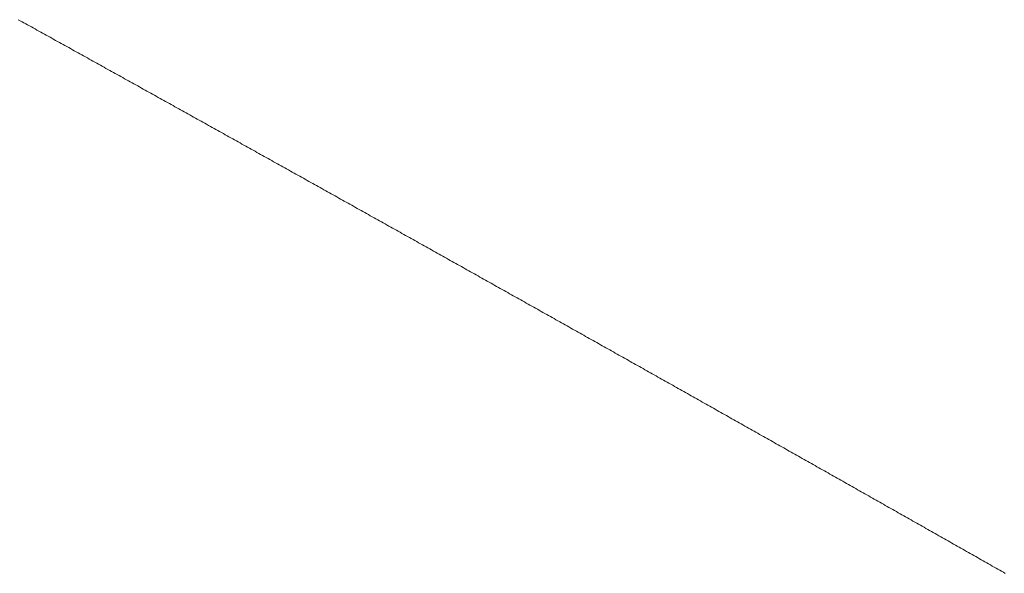
# Model space of a CAD drawing. Units: centimetres. Extents: x 1 to 203, y 0 to 318.
# Drawn here: x 92 to 92, y 312 to 312 of the extents above; entities that cross this region are included whole.
import ezdxf

# ---------------------------------------------------------------- set-up
doc = ezdxf.new("R2010")
doc.units = ezdxf.units.CM
doc.layers.get('0').update_dxf_attribs({"lineweight": 0})

msp = doc.modelspace()

# ---------------------------------------------------------------- linework, layer by layer
for p, q in [((91.971612, 312.494762), (91.971517, 312.494814)), ((91.971707, 312.494709), (91.971612, 312.494762)), ((91.971802, 312.494656), (91.971707, 312.494709)), ((91.971897, 312.494603), (91.971802, 312.494656)), ((91.971993, 312.49455), (91.971897, 312.494603)), ((91.972088, 312.494497), (91.971993, 312.49455)), ((91.972183, 312.494444), (91.972088, 312.494497)), ((91.972278, 312.494391), (91.972183, 312.494444)), ((91.972373, 312.494339), (91.972278, 312.494391)), ((91.972469, 312.494286), (91.972373, 312.494339)), ((91.972564, 312.494233), (91.972469, 312.494286)), ((91.972659, 312.49418), (91.972564, 312.494233)), ((91.972754, 312.494127), (91.972659, 312.49418)), ((91.972849, 312.494074), (91.972754, 312.494127)), ((91.972945, 312.494021), (91.972849, 312.494074)), ((91.97304, 312.493968), (91.972945, 312.494021)), ((91.973135, 312.493916), (91.97304, 312.493968)), ((91.97323, 312.493863), (91.973135, 312.493916)), ((91.973325, 312.49381), (91.97323, 312.493863)), ((91.97342, 312.493757), (91.973325, 312.49381)), ((91.973516, 312.493704), (91.97342, 312.493757)), ((91.973611, 312.493651), (91.973516, 312.493704)), ((91.973706, 312.493598), (91.973611, 312.493651)), ((91.973801, 312.493545), (91.973706, 312.493598)), ((91.973896, 312.493493), (91.973801, 312.493545)), ((91.973991, 312.49344), (91.973896, 312.493493)), ((91.974087, 312.493387), (91.973991, 312.49344)), ((91.974182, 312.493334), (91.974087, 312.493387)), ((91.974277, 312.493281), (91.974182, 312.493334)), ((91.974372, 312.493228), (91.974277, 312.493281)), ((91.974467, 312.493175), (91.974372, 312.493228)), ((91.974562, 312.493122), (91.974467, 312.493175)), ((91.974658, 312.493069), (91.974562, 312.493122)), ((91.974753, 312.493017), (91.974658, 312.493069)), ((91.974848, 312.492964), (91.974753, 312.493017)), ((91.974943, 312.492911), (91.974848, 312.492964)), ((91.975038, 312.492858), (91.974943, 312.492911)), ((91.975133, 312.492805), (91.975038, 312.492858)), ((91.975228, 312.492752), (91.975133, 312.492805)), ((91.975324, 312.492699), (91.975228, 312.492752)), ((91.975419, 312.492646), (91.975324, 312.492699)), ((91.975514, 312.492593), (91.975419, 312.492646)), ((91.975609, 312.49254), (91.975514, 312.492593)), ((91.975704, 312.492487), (91.975609, 312.49254)), ((91.975799, 312.492435), (91.975704, 312.492487)), ((91.975894, 312.492382), (91.975799, 312.492435)), ((91.975989, 312.492329), (91.975894, 312.492382)), ((91.976085, 312.492276), (91.975989, 312.492329)), ((91.97618, 312.492223), (91.976085, 312.492276)), ((91.976275, 312.49217), (91.97618, 312.492223)), ((91.97637, 312.492117), (91.976275, 312.49217)), ((91.976465, 312.492064), (91.97637, 312.492117)), ((91.97656, 312.492011), (91.976465, 312.492064)), ((91.976655, 312.491958), (91.97656, 312.492011)), ((91.97675, 312.491905), (91.976655, 312.491958)), ((91.976845, 312.491853), (91.97675, 312.491905)), ((91.97694, 312.4918), (91.976845, 312.491853)), ((91.977036, 312.491747), (91.97694, 312.4918)), ((91.977131, 312.491694), (91.977036, 312.491747)), ((91.977226, 312.491641), (91.977131, 312.491694)), ((91.977321, 312.491588), (91.977226, 312.491641)), ((91.977416, 312.491535), (91.977321, 312.491588)), ((91.977511, 312.491482), (91.977416, 312.491535)), ((91.977606, 312.491429), (91.977511, 312.491482)), ((91.977701, 312.491376), (91.977606, 312.491429)), ((91.977796, 312.491323), (91.977701, 312.491376)), ((91.977891, 312.49127), (91.977796, 312.491323)), ((91.977986, 312.491217), (91.977891, 312.49127)), ((91.978081, 312.491164), (91.977986, 312.491217)), ((91.978177, 312.491111), (91.978081, 312.491164)), ((91.978272, 312.491059), (91.978177, 312.491111)), ((91.978367, 312.491006), (91.978272, 312.491059)), ((91.978462, 312.490953), (91.978367, 312.491006)), ((91.978557, 312.4909), (91.978462, 312.490953)), ((91.978652, 312.490847), (91.978557, 312.4909)), ((91.978747, 312.490794), (91.978652, 312.490847)), ((91.978842, 312.490741), (91.978747, 312.490794)), ((91.978937, 312.490688), (91.978842, 312.490741)), ((91.979032, 312.490635), (91.978937, 312.490688)), ((91.979127, 312.490582), (91.979032, 312.490635)), ((91.979222, 312.490529), (91.979127, 312.490582)), ((91.979317, 312.490476), (91.979222, 312.490529)), ((91.979412, 312.490423), (91.979317, 312.490476)), ((91.979507, 312.49037), (91.979412, 312.490423)), ((91.979602, 312.490317), (91.979507, 312.49037)), ((91.979697, 312.490264), (91.979602, 312.490317)), ((91.979792, 312.490211), (91.979697, 312.490264)), ((91.979887, 312.490158), (91.979792, 312.490211)), ((91.979982, 312.490105), (91.979887, 312.490158)), ((91.980077, 312.490053), (91.979982, 312.490105)), ((91.980172, 312.49), (91.980077, 312.490053)), ((91.980267, 312.489947), (91.980172, 312.49)), ((91.980362, 312.489894), (91.980267, 312.489947)), ((91.980457, 312.489841), (91.980362, 312.489894)), ((91.980553, 312.489788), (91.980457, 312.489841)), ((91.980648, 312.489735), (91.980553, 312.489788)), ((91.980743, 312.489682), (91.980648, 312.489735)), ((91.980838, 312.489629), (91.980743, 312.489682)), ((91.980933, 312.489576), (91.980838, 312.489629)), ((91.981028, 312.489523), (91.980933, 312.489576)), ((91.981123, 312.48947), (91.981028, 312.489523)), ((91.981218, 312.489417), (91.981123, 312.48947)), ((91.981313, 312.489364), (91.981218, 312.489417)), ((91.981408, 312.489311), (91.981313, 312.489364)), ((91.981503, 312.489258), (91.981408, 312.489311)), ((91.981598, 312.489205), (91.981503, 312.489258)), ((91.981692, 312.489152), (91.981598, 312.489205)), ((91.981787, 312.489099), (91.981692, 312.489152)), ((91.981882, 312.489046), (91.981787, 312.489099)), ((91.981977, 312.488993), (91.981882, 312.489046)), ((91.982072, 312.48894), (91.981977, 312.488993)), ((91.982167, 312.488887), (91.982072, 312.48894)), ((91.982262, 312.488834), (91.982167, 312.488887)), ((91.982357, 312.488781), (91.982262, 312.488834)), ((91.982452, 312.488728), (91.982357, 312.488781)), ((91.982547, 312.488675), (91.982452, 312.488728)), ((91.982642, 312.488622), (91.982547, 312.488675)), ((91.982737, 312.488569), (91.982642, 312.488622)), ((91.982832, 312.488516), (91.982737, 312.488569)), ((91.982927, 312.488463), (91.982832, 312.488516)), ((91.983022, 312.48841), (91.982927, 312.488463)), ((91.983117, 312.488357), (91.983022, 312.48841)), ((91.983212, 312.488304), (91.983117, 312.488357)), ((91.983307, 312.488251), (91.983212, 312.488304)), ((91.983402, 312.488198), (91.983307, 312.488251)), ((91.983497, 312.488145), (91.983402, 312.488198)), ((91.983592, 312.488092), (91.983497, 312.488145)), ((91.983687, 312.488039), (91.983592, 312.488092)), ((91.983782, 312.487986), (91.983687, 312.488039)), ((91.983877, 312.487933), (91.983782, 312.487986)), ((91.983972, 312.48788), (91.983877, 312.487933)), ((91.984066, 312.487827), (91.983972, 312.48788)), ((91.984161, 312.487774), (91.984066, 312.487827)), ((91.984256, 312.487721), (91.984161, 312.487774)), ((91.984351, 312.487668), (91.984256, 312.487721)), ((91.984446, 312.487615), (91.984351, 312.487668)), ((91.984541, 312.487562), (91.984446, 312.487615)), ((91.984636, 312.487509), (91.984541, 312.487562)), ((91.984731, 312.487456), (91.984636, 312.487509)), ((91.984826, 312.487403), (91.984731, 312.487456)), ((91.984921, 312.48735), (91.984826, 312.487403)), ((91.985016, 312.487297), (91.984921, 312.48735)), ((91.985111, 312.487244), (91.985016, 312.487297)), ((91.985205, 312.487191), (91.985111, 312.487244)), ((91.9853, 312.487138), (91.985205, 312.487191)), ((91.985395, 312.487085), (91.9853, 312.487138)), ((91.98549, 312.487032), (91.985395, 312.487085)), ((91.985585, 312.486979), (91.98549, 312.487032)), ((91.98568, 312.486926), (91.985585, 312.486979)), ((91.985775, 312.486873), (91.98568, 312.486926)), ((91.98587, 312.48682), (91.985775, 312.486873)), ((91.985965, 312.486767), (91.98587, 312.48682)), ((91.986059, 312.486714), (91.985965, 312.486767)), ((91.986154, 312.486661), (91.986059, 312.486714)), ((91.986249, 312.486608), (91.986154, 312.486661)), ((91.986344, 312.486555), (91.986249, 312.486608)), ((91.986439, 312.486502), (91.986344, 312.486555)), ((91.986534, 312.486449), (91.986439, 312.486502)), ((91.986629, 312.486396), (91.986534, 312.486449)), ((91.986724, 312.486343), (91.986629, 312.486396)), ((91.986818, 312.48629), (91.986724, 312.486343)), ((91.986913, 312.486237), (91.986818, 312.48629)), ((91.987008, 312.486184), (91.986913, 312.486237)), ((91.987103, 312.486131), (91.987008, 312.486184)), ((91.987198, 312.486077), (91.987103, 312.486131)), ((91.987293, 312.486024), (91.987198, 312.486077)), ((91.987388, 312.485971), (91.987293, 312.486024)), ((91.987483, 312.485918), (91.987388, 312.485971)), ((91.987577, 312.485865), (91.987483, 312.485918)), ((91.987672, 312.485812), (91.987577, 312.485865)), ((91.987767, 312.485759), (91.987672, 312.485812)), ((91.987862, 312.485706), (91.987767, 312.485759)), ((91.987957, 312.485653), (91.987862, 312.485706)), ((91.988052, 312.4856), (91.987957, 312.485653)), ((91.988146, 312.485547), (91.988052, 312.4856)), ((91.988241, 312.485494), (91.988146, 312.485547)), ((91.988336, 312.485441), (91.988241, 312.485494)), ((91.988431, 312.485388), (91.988336, 312.485441)), ((91.988526, 312.485335), (91.988431, 312.485388)), ((91.988621, 312.485282), (91.988526, 312.485335)), ((91.988715, 312.485229), (91.988621, 312.485282)), ((91.98881, 312.485176), (91.988715, 312.485229)), ((91.988905, 312.485123), (91.98881, 312.485176)), ((91.989, 312.485069), (91.988905, 312.485123)), ((91.989095, 312.485016), (91.989, 312.485069)), ((91.989189, 312.484963), (91.989095, 312.485016)), ((91.989284, 312.48491), (91.989189, 312.484963)), ((91.989379, 312.484857), (91.989284, 312.48491)), ((91.989474, 312.484804), (91.989379, 312.484857)), ((91.989569, 312.484751), (91.989474, 312.484804)), ((91.989664, 312.484698), (91.989569, 312.484751)), ((91.989758, 312.484645), (91.989664, 312.484698)), ((91.989853, 312.484592), (91.989758, 312.484645)), ((91.989948, 312.484539), (91.989853, 312.484592)), ((91.990043, 312.484486), (91.989948, 312.484539)), ((91.990137, 312.484433), (91.990043, 312.484486)), ((91.990232, 312.48438), (91.990137, 312.484433)), ((91.990327, 312.484326), (91.990232, 312.48438)), ((91.990422, 312.484273), (91.990327, 312.484326)), ((91.990517, 312.48422), (91.990422, 312.484273)), ((91.990611, 312.484167), (91.990517, 312.48422)), ((91.990706, 312.484114), (91.990611, 312.484167)), ((91.990801, 312.484061), (91.990706, 312.484114)), ((91.990896, 312.484008), (91.990801, 312.484061)), ((91.99099, 312.483955), (91.990896, 312.484008)), ((91.991085, 312.483902), (91.99099, 312.483955)), ((91.99118, 312.483849), (91.991085, 312.483902)), ((91.991275, 312.483796), (91.99118, 312.483849)), ((91.99137, 312.483743), (91.991275, 312.483796)), ((91.991464, 312.483689), (91.99137, 312.483743)), ((91.991559, 312.483636), (91.991464, 312.483689)), ((91.991654, 312.483583), (91.991559, 312.483636)), ((91.991749, 312.48353), (91.991654, 312.483583)), ((91.991843, 312.483477), (91.991749, 312.48353)), ((91.991938, 312.483424), (91.991843, 312.483477)), ((91.992033, 312.483371), (91.991938, 312.483424)), ((91.992128, 312.483318), (91.992033, 312.483371)), ((91.992222, 312.483265), (91.992128, 312.483318)), ((91.992317, 312.483212), (91.992222, 312.483265)), ((91.992412, 312.483158), (91.992317, 312.483212)), ((91.992507, 312.483105), (91.992412, 312.483158)), ((91.992601, 312.483052), (91.992507, 312.483105)), ((91.992696, 312.482999), (91.992601, 312.483052)), ((91.992791, 312.482946), (91.992696, 312.482999)), ((91.992885, 312.482893), (91.992791, 312.482946)), ((91.99298, 312.48284), (91.992885, 312.482893)), ((91.993075, 312.482787), (91.99298, 312.48284)), ((91.99317, 312.482734), (91.993075, 312.482787)), ((91.993264, 312.482681), (91.99317, 312.482734)), ((91.993359, 312.482627), (91.993264, 312.482681)), ((91.993454, 312.482574), (91.993359, 312.482627)), ((91.993548, 312.482521), (91.993454, 312.482574)), ((91.993643, 312.482468), (91.993548, 312.482521)), ((91.993738, 312.482415), (91.993643, 312.482468)), ((91.993833, 312.482362), (91.993738, 312.482415)), ((91.993927, 312.482309), (91.993833, 312.482362)), ((91.994022, 312.482256), (91.993927, 312.482309)), ((91.994117, 312.482202), (91.994022, 312.482256)), ((91.994211, 312.482149), (91.994117, 312.482202)), ((91.994306, 312.482096), (91.994211, 312.482149)), ((91.994401, 312.482043), (91.994306, 312.482096)), ((91.994495, 312.48199), (91.994401, 312.482043)), ((91.99459, 312.481937), (91.994495, 312.48199)), ((91.994685, 312.481884), (91.99459, 312.481937)), ((91.99478, 312.481831), (91.994685, 312.481884)), ((91.994874, 312.481777), (91.99478, 312.481831)), ((91.994969, 312.481724), (91.994874, 312.481777)), ((91.995064, 312.481671), (91.994969, 312.481724)), ((91.995158, 312.481618), (91.995064, 312.481671)), ((91.995253, 312.481565), (91.995158, 312.481618)), ((91.995348, 312.481512), (91.995253, 312.481565)), ((91.995442, 312.481459), (91.995348, 312.481512)), ((91.995537, 312.481406), (91.995442, 312.481459)), ((91.995632, 312.481352), (91.995537, 312.481406)), ((91.995726, 312.481299), (91.995632, 312.481352)), ((91.995821, 312.481246), (91.995726, 312.481299)), ((91.995916, 312.481193), (91.995821, 312.481246)), ((91.99601, 312.48114), (91.995916, 312.481193)), ((91.996105, 312.481087), (91.99601, 312.48114)), ((91.9962, 312.481034), (91.996105, 312.481087)), ((91.996294, 312.48098), (91.9962, 312.481034)), ((91.996389, 312.480927), (91.996294, 312.48098)), ((91.996483, 312.480874), (91.996389, 312.480927)), ((91.996578, 312.480821), (91.996483, 312.480874)), ((91.996673, 312.480768), (91.996578, 312.480821)), ((91.996767, 312.480715), (91.996673, 312.480768)), ((91.996862, 312.480661), (91.996767, 312.480715)), ((91.996957, 312.480608), (91.996862, 312.480661)), ((91.997051, 312.480555), (91.996957, 312.480608)), ((91.997146, 312.480502), (91.997051, 312.480555)), ((91.997241, 312.480449), (91.997146, 312.480502)), ((91.997335, 312.480396), (91.997241, 312.480449)), ((91.99743, 312.480343), (91.997335, 312.480396)), ((91.997524, 312.480289), (91.99743, 312.480343)), ((91.997619, 312.480236), (91.997524, 312.480289)), ((91.997714, 312.480183), (91.997619, 312.480236)), ((91.997808, 312.48013), (91.997714, 312.480183)), ((91.997903, 312.480077), (91.997808, 312.48013)), ((91.997997, 312.480024), (91.997903, 312.480077)), ((91.998092, 312.47997), (91.997997, 312.480024)), ((91.998187, 312.479917), (91.998092, 312.47997)), ((91.998281, 312.479864), (91.998187, 312.479917)), ((91.998376, 312.479811), (91.998281, 312.479864)), ((91.99847, 312.479758), (91.998376, 312.479811)), ((91.998565, 312.479705), (91.99847, 312.479758)), ((91.99866, 312.479651), (91.998565, 312.479705)), ((91.998754, 312.479598), (91.99866, 312.479651)), ((91.998849, 312.479545), (91.998754, 312.479598)), ((91.998943, 312.479492), (91.998849, 312.479545)), ((91.999038, 312.479439), (91.998943, 312.479492)), ((91.999133, 312.479385), (91.999038, 312.479439)), ((91.999227, 312.479332), (91.999133, 312.479385)), ((91.999322, 312.479279), (91.999227, 312.479332)), ((91.999416, 312.479226), (91.999322, 312.479279)), ((91.999511, 312.479173), (91.999416, 312.479226)), ((91.999605, 312.47912), (91.999511, 312.479173)), ((91.9997, 312.479066), (91.999605, 312.47912)), ((91.999795, 312.479013), (91.9997, 312.479066)), ((91.999889, 312.47896), (91.999795, 312.479013)), ((91.999984, 312.478907), (91.999889, 312.47896)), ((92.000078, 312.478854), (91.999984, 312.478907)), ((92.000173, 312.4788), (92.000078, 312.478854)), ((92.000267, 312.478747), (92.000173, 312.4788)), ((92.000362, 312.478694), (92.000267, 312.478747)), ((92.000457, 312.478641), (92.000362, 312.478694)), ((92.000551, 312.478588), (92.000457, 312.478641)), ((92.000646, 312.478534), (92.000551, 312.478588)), ((92.00074, 312.478481), (92.000646, 312.478534)), ((92.000835, 312.478428), (92.00074, 312.478481)), ((92.000929, 312.478375), (92.000835, 312.478428)), ((92.001024, 312.478322), (92.000929, 312.478375)), ((92.001118, 312.478268), (92.001024, 312.478322)), ((92.001213, 312.478215), (92.001118, 312.478268)), ((92.001307, 312.478162), (92.001213, 312.478215)), ((92.001402, 312.478109), (92.001307, 312.478162)), ((92.001496, 312.478056), (92.001402, 312.478109)), ((92.001591, 312.478002), (92.001496, 312.478056)), ((92.001685, 312.477949), (92.001591, 312.478002)), ((92.00178, 312.477896), (92.001685, 312.477949)), ((92.001875, 312.477843), (92.00178, 312.477896)), ((92.001969, 312.47779), (92.001875, 312.477843)), ((92.002064, 312.477736), (92.001969, 312.47779)), ((92.002158, 312.477683), (92.002064, 312.477736)), ((92.002253, 312.47763), (92.002158, 312.477683)), ((92.002347, 312.477577), (92.002253, 312.47763)), ((92.002442, 312.477524), (92.002347, 312.477577)), ((92.002536, 312.47747), (92.002442, 312.477524)), ((92.002631, 312.477417), (92.002536, 312.47747)), ((92.002725, 312.477364), (92.002631, 312.477417)), ((92.00282, 312.477311), (92.002725, 312.477364)), ((92.002914, 312.477257), (92.00282, 312.477311)), ((92.003009, 312.477204), (92.002914, 312.477257)), ((92.003103, 312.477151), (92.003009, 312.477204)), ((92.003198, 312.477098), (92.003103, 312.477151)), ((92.003292, 312.477045), (92.003198, 312.477098)), ((92.003387, 312.476991), (92.003292, 312.477045)), ((92.003481, 312.476938), (92.003387, 312.476991)), ((92.003575, 312.476885), (92.003481, 312.476938)), ((92.00367, 312.476832), (92.003575, 312.476885)), ((92.003764, 312.476778), (92.00367, 312.476832)), ((92.003859, 312.476725), (92.003764, 312.476778)), ((92.003953, 312.476672), (92.003859, 312.476725)), ((92.004048, 312.476619), (92.003953, 312.476672)), ((92.004142, 312.476565), (92.004048, 312.476619)), ((92.004237, 312.476512), (92.004142, 312.476565)), ((92.004331, 312.476459), (92.004237, 312.476512)), ((92.004426, 312.476406), (92.004331, 312.476459)), ((92.00452, 312.476353), (92.004426, 312.476406)), ((92.004615, 312.476299), (92.00452, 312.476353)), ((92.004709, 312.476246), (92.004615, 312.476299)), ((92.004804, 312.476193), (92.004709, 312.476246)), ((92.004898, 312.47614), (92.004804, 312.476193)), ((92.004992, 312.476086), (92.004898, 312.47614)), ((92.005087, 312.476033), (92.004992, 312.476086)), ((92.005181, 312.47598), (92.005087, 312.476033)), ((92.005276, 312.475927), (92.005181, 312.47598)), ((92.00537, 312.475873), (92.005276, 312.475927)), ((92.005465, 312.47582), (92.00537, 312.475873)), ((92.005559, 312.475767), (92.005465, 312.47582)), ((92.005653, 312.475714), (92.005559, 312.475767)), ((92.005748, 312.47566), (92.005653, 312.475714)), ((92.005842, 312.475607), (92.005748, 312.47566)), ((92.005937, 312.475554), (92.005842, 312.475607)), ((92.006031, 312.475501), (92.005937, 312.475554)), ((92.006126, 312.475447), (92.006031, 312.475501)), ((92.00622, 312.475394), (92.006126, 312.475447)), ((92.006314, 312.475341), (92.00622, 312.475394)), ((92.006409, 312.475287), (92.006314, 312.475341)), ((92.006503, 312.475234), (92.006409, 312.475287)), ((92.006598, 312.475181), (92.006503, 312.475234)), ((92.006692, 312.475128), (92.006598, 312.475181)), ((92.006786, 312.475074), (92.006692, 312.475128)), ((92.006881, 312.475021), (92.006786, 312.475074)), ((92.006975, 312.474968), (92.006881, 312.475021)), ((92.00707, 312.474915), (92.006975, 312.474968)), ((92.007164, 312.474861), (92.00707, 312.474915)), ((92.007258, 312.474808), (92.007164, 312.474861)), ((92.007353, 312.474755), (92.007258, 312.474808)), ((92.007447, 312.474702), (92.007353, 312.474755)), ((92.007542, 312.474648), (92.007447, 312.474702)), ((92.007636, 312.474595), (92.007542, 312.474648)), ((92.00773, 312.474542), (92.007636, 312.474595)), ((92.007825, 312.474488), (92.00773, 312.474542)), ((92.007919, 312.474435), (92.007825, 312.474488)), ((92.008014, 312.474382), (92.007919, 312.474435)), ((92.008108, 312.474329), (92.008014, 312.474382)), ((92.008202, 312.474275), (92.008108, 312.474329)), ((92.008297, 312.474222), (92.008202, 312.474275)), ((92.008391, 312.474169), (92.008297, 312.474222)), ((92.008485, 312.474115), (92.008391, 312.474169)), ((92.00858, 312.474062), (92.008485, 312.474115)), ((92.008674, 312.474009), (92.00858, 312.474062)), ((92.008768, 312.473956), (92.008674, 312.474009)), ((92.008863, 312.473902), (92.008768, 312.473956)), ((92.008957, 312.473849), (92.008863, 312.473902)), ((92.009051, 312.473796), (92.008957, 312.473849)), ((92.009146, 312.473742), (92.009051, 312.473796)), ((92.00924, 312.473689), (92.009146, 312.473742)), ((92.009335, 312.473636), (92.00924, 312.473689)), ((92.009429, 312.473583), (92.009335, 312.473636)), ((92.009523, 312.473529), (92.009429, 312.473583)), ((92.009618, 312.473476), (92.009523, 312.473529)), ((92.009712, 312.473423), (92.009618, 312.473476)), ((92.009806, 312.473369), (92.009712, 312.473423)), ((92.009901, 312.473316), (92.009806, 312.473369)), ((92.009995, 312.473263), (92.009901, 312.473316)), ((92.010089, 312.473209), (92.009995, 312.473263)), ((92.010184, 312.473156), (92.010089, 312.473209)), ((92.010278, 312.473103), (92.010184, 312.473156)), ((92.010372, 312.47305), (92.010278, 312.473103)), ((92.010467, 312.472996), (92.010372, 312.47305)), ((92.010561, 312.472943), (92.010467, 312.472996)), ((92.010655, 312.47289), (92.010561, 312.472943)), ((92.010749, 312.472836), (92.010655, 312.47289)), ((92.010844, 312.472783), (92.010749, 312.472836)), ((92.010938, 312.47273), (92.010844, 312.472783)), ((92.011032, 312.472676), (92.010938, 312.47273)), ((92.011127, 312.472623), (92.011032, 312.472676)), ((92.011221, 312.47257), (92.011127, 312.472623)), ((92.011315, 312.472516), (92.011221, 312.47257)), ((92.01141, 312.472463), (92.011315, 312.472516)), ((92.011504, 312.47241), (92.01141, 312.472463)), ((92.011598, 312.472356), (92.011504, 312.47241)), ((92.011692, 312.472303), (92.011598, 312.472356)), ((92.011787, 312.47225), (92.011692, 312.472303)), ((92.011881, 312.472197), (92.011787, 312.47225)), ((92.011975, 312.472143), (92.011881, 312.472197)), ((92.01207, 312.47209), (92.011975, 312.472143)), ((92.012164, 312.472037), (92.01207, 312.47209)), ((92.012258, 312.471983), (92.012164, 312.472037)), ((92.012352, 312.47193), (92.012258, 312.471983)), ((92.012447, 312.471877), (92.012352, 312.47193)), ((92.012541, 312.471823), (92.012447, 312.471877)), ((92.012635, 312.47177), (92.012541, 312.471823)), ((92.012729, 312.471717), (92.012635, 312.47177)), ((92.012824, 312.471663), (92.012729, 312.471717)), ((92.012918, 312.47161), (92.012824, 312.471663)), ((92.013012, 312.471557), (92.012918, 312.47161)), ((92.013107, 312.471503), (92.013012, 312.471557)), ((92.013201, 312.47145), (92.013107, 312.471503)), ((92.013295, 312.471397), (92.013201, 312.47145)), ((92.013389, 312.471343), (92.013295, 312.471397)), ((92.013484, 312.47129), (92.013389, 312.471343)), ((92.013578, 312.471237), (92.013484, 312.47129)), ((92.013672, 312.471183), (92.013578, 312.471237)), ((92.013766, 312.47113), (92.013672, 312.471183)), ((92.013861, 312.471076), (92.013766, 312.47113)), ((92.013955, 312.471023), (92.013861, 312.471076)), ((92.014049, 312.47097), (92.013955, 312.471023)), ((92.014143, 312.470916), (92.014049, 312.47097)), ((92.014237, 312.470863), (92.014143, 312.470916)), ((92.014332, 312.47081), (92.014237, 312.470863)), ((92.014426, 312.470756), (92.014332, 312.47081)), ((92.01452, 312.470703), (92.014426, 312.470756)), ((92.014614, 312.47065), (92.01452, 312.470703)), ((92.014709, 312.470596), (92.014614, 312.47065)), ((92.014803, 312.470543), (92.014709, 312.470596)), ((92.014897, 312.47049), (92.014803, 312.470543)), ((92.014991, 312.470436), (92.014897, 312.47049)), ((92.015085, 312.470383), (92.014991, 312.470436)), ((92.01518, 312.47033), (92.015085, 312.470383)), ((92.015274, 312.470276), (92.01518, 312.47033)), ((92.015368, 312.470223), (92.015274, 312.470276)), ((92.015462, 312.470169), (92.015368, 312.470223)), ((92.015556, 312.470116), (92.015462, 312.470169)), ((92.015651, 312.470063), (92.015556, 312.470116)), ((92.015745, 312.470009), (92.015651, 312.470063)), ((92.015839, 312.469956), (92.015745, 312.470009)), ((92.015933, 312.469903), (92.015839, 312.469956)), ((92.016027, 312.469849), (92.015933, 312.469903)), ((92.016122, 312.469796), (92.016027, 312.469849)), ((92.016216, 312.469742), (92.016122, 312.469796)), ((92.01631, 312.469689), (92.016216, 312.469742)), ((92.016404, 312.469636), (92.01631, 312.469689)), ((92.016498, 312.469582), (92.016404, 312.469636)), ((92.016592, 312.469529), (92.016498, 312.469582)), ((92.016687, 312.469476), (92.016592, 312.469529)), ((92.016781, 312.469422), (92.016687, 312.469476)), ((92.016875, 312.469369), (92.016781, 312.469422)), ((92.016969, 312.469315), (92.016875, 312.469369)), ((92.017063, 312.469262), (92.016969, 312.469315)), ((92.017157, 312.469209), (92.017063, 312.469262)), ((92.017252, 312.469155), (92.017157, 312.469209)), ((92.017346, 312.469102), (92.017252, 312.469155)), ((92.01744, 312.469049), (92.017346, 312.469102)), ((92.017534, 312.468995), (92.01744, 312.469049)), ((92.017628, 312.468942), (92.017534, 312.468995)), ((92.017722, 312.468888), (92.017628, 312.468942)), ((92.017817, 312.468835), (92.017722, 312.468888)), ((92.017911, 312.468782), (92.017817, 312.468835)), ((92.018005, 312.468728), (92.017911, 312.468782)), ((92.018099, 312.468675), (92.018005, 312.468728)), ((92.018193, 312.468621), (92.018099, 312.468675)), ((92.018287, 312.468568), (92.018193, 312.468621)), ((92.018381, 312.468515), (92.018287, 312.468568)), ((92.018476, 312.468461), (92.018381, 312.468515)), ((92.01857, 312.468408), (92.018476, 312.468461)), ((92.018664, 312.468354), (92.01857, 312.468408)), ((92.018758, 312.468301), (92.018664, 312.468354)), ((92.018852, 312.468248), (92.018758, 312.468301)), ((92.018946, 312.468194), (92.018852, 312.468248)), ((92.01904, 312.468141), (92.018946, 312.468194)), ((92.019134, 312.468087), (92.01904, 312.468141)), ((92.019228, 312.468034), (92.019134, 312.468087)), ((92.019323, 312.467981), (92.019228, 312.468034)), ((92.019417, 312.467927), (92.019323, 312.467981)), ((92.019511, 312.467874), (92.019417, 312.467927)), ((92.019605, 312.46782), (92.019511, 312.467874)), ((92.019699, 312.467767), (92.019605, 312.46782)), ((92.019793, 312.467714), (92.019699, 312.467767)), ((92.019887, 312.46766), (92.019793, 312.467714)), ((92.019981, 312.467607), (92.019887, 312.46766)), ((92.020075, 312.467553), (92.019981, 312.467607)), ((92.02017, 312.4675), (92.020075, 312.467553)), ((92.020264, 312.467447), (92.02017, 312.4675)), ((92.020358, 312.467393), (92.020264, 312.467447)), ((92.020452, 312.46734), (92.020358, 312.467393)), ((92.020546, 312.467286), (92.020452, 312.46734)), ((92.02064, 312.467233), (92.020546, 312.467286)), ((92.020734, 312.467179), (92.02064, 312.467233)), ((92.020828, 312.467126), (92.020734, 312.467179)), ((92.020922, 312.467073), (92.020828, 312.467126)), ((92.021016, 312.467019), (92.020922, 312.467073)), ((92.02111, 312.466966), (92.021016, 312.467019)), ((92.021204, 312.466912), (92.02111, 312.466966)), ((92.021298, 312.466859), (92.021204, 312.466912)), ((92.021393, 312.466805), (92.021298, 312.466859)), ((92.021487, 312.466752), (92.021393, 312.466805)), ((92.021581, 312.466699), (92.021487, 312.466752)), ((92.021675, 312.466645), (92.021581, 312.466699)), ((92.021769, 312.466592), (92.021675, 312.466645)), ((92.021863, 312.466538), (92.021769, 312.466592))]:
    msp.add_line(p, q)

doc.saveas('drawing.dxf')
